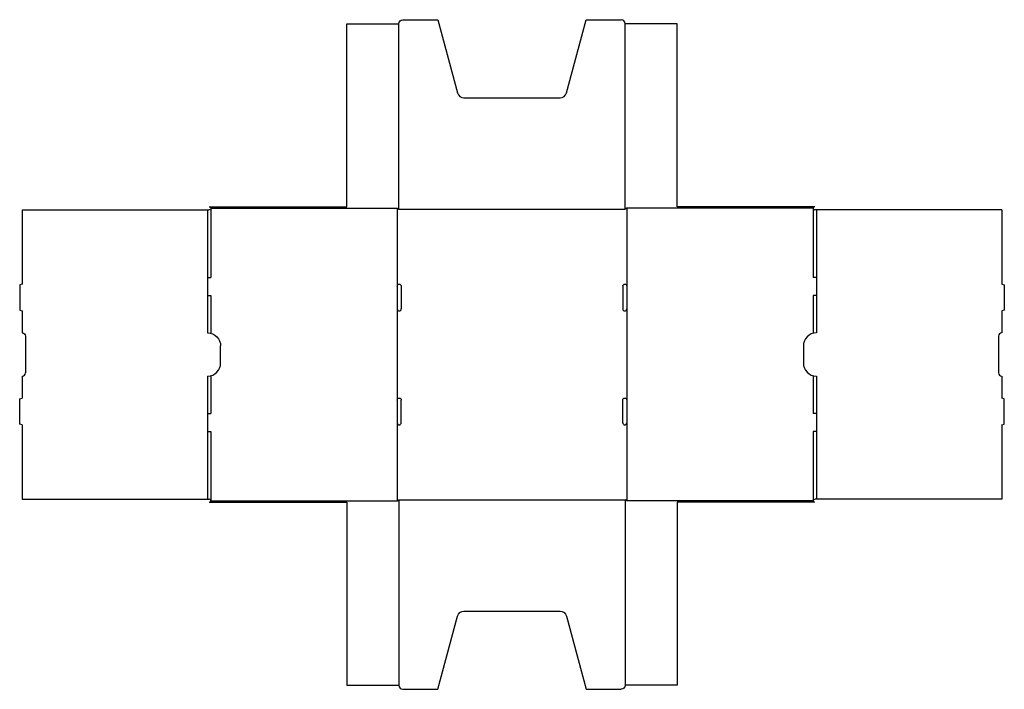
# Model space of a CAD drawing. Extents: x 0 to 75.6, y -20.4 to 31.1.
import ezdxf

# ---------------------------------------------------------------- set-up
doc = ezdxf.new("R2010")
doc.units = 0
doc.header["$MEASUREMENT"] = 0
doc.layers.add('CREASE', color=7, linetype='CONTINUOUS')
doc.layers.add('THRU-CUT', color=7, linetype='CONTINUOUS')

msp = doc.modelspace()

# ---------------------------------------------------------------- linework, layer by layer
at = {"layer": 'CREASE', "color": 3}
for p, q in [((29.1, 16.519), (29.1, 30.756)), ((46.475, 16.519), (46.475, 30.756)), ((14.425, 16.456), (14.425, 11.262)), ((14.675, 16.581), (14.675, 11.262)), ((28.975, 16.581), (28.975, 10.606)), ((29.1, 16.519), (46.475, 16.519)), ((46.6, 16.581), (46.6, 10.606)), ((60.9, 16.581), (60.9, 11.262)), ((61.15, 16.456), (61.15, 11.262)), ((14.425, 9.887), (14.425, 7.012)), ((14.675, 9.887), (14.675, 6.981)), ((60.9, 9.887), (60.9, 6.981)), ((61.15, 9.887), (61.15, 7.012)), ((28.975, 8.856), (28.975, 1.856)), ((46.6, 8.856), (46.6, 1.856)), ((14.425, 3.7), (14.425, 0.825)), ((14.675, 3.732), (14.675, 0.825)), ((60.9, 3.732), (60.9, 0.825)), ((61.15, 3.7), (61.15, 0.825)), ((28.975, 0.106), (28.975, -5.869)), ((46.6, 0.106), (46.6, -5.869)), ((14.425, -0.55), (14.425, -5.744)), ((14.675, -0.55), (14.675, -5.869)), ((60.9, -0.55), (60.9, -5.869)), ((61.15, -0.55), (61.15, -5.744)), ((29.1, -5.806), (29.1, -20.044)), ((29.1, -5.806), (46.475, -5.806)), ((46.475, -5.806), (46.475, -20.044))]:
    msp.add_line(p, q, dxfattribs=at)
at = {"layer": 'THRU-CUT', "color": 5}
for p, q in [((29.413, 31.069), (32.1, 31.069)), ((32.1, 31.069), (33.608, 25.439)), ((41.967, 25.439), (43.475, 31.069)), ((43.475, 31.069), (46.163, 31.069)), ((25.1, 16.706), (25.1, 30.756)), ((25.1, 30.756), (29.1, 30.756)), ((50.475, 30.756), (46.475, 30.756)), ((50.475, 16.706), (50.475, 30.756)), ((34.091, 25.069), (41.484, 25.069)), ((14.55, 16.706), (25.1, 16.706)), ((61.025, 16.706), (50.475, 16.706)), ((0.188, 16.456), (0.188, 10.762)), ((0.188, 16.456), (14.55, 16.456)), ((14.675, 16.581), (28.975, 16.581)), ((28.975, 16.581), (29.1, 16.519)), ((46.6, 16.581), (46.475, 16.519)), ((60.9, 16.581), (46.6, 16.581)), ((75.388, 16.456), (61.025, 16.456)), ((75.388, 16.456), (75.388, 10.762)), ((0.188, 10.762), (0, 10.712)), ((0, 10.712), (0, 8.75)), ((14.425, 11.262), (14.425, 9.887)), ((14.425, 11.262), (14.675, 11.262)), ((28.975, 10.606), (28.975, 8.856)), ((29.288, 10.606), (29.288, 8.856)), ((46.288, 10.606), (46.288, 8.856)), ((46.6, 10.606), (46.6, 8.856)), ((61.15, 11.262), (60.9, 11.262)), ((61.15, 11.262), (61.15, 9.887)), ((75.388, 10.762), (75.575, 10.712)), ((75.575, 10.712), (75.575, 8.75)), ((14.425, 9.887), (14.675, 9.887)), ((61.15, 9.887), (60.9, 9.887)), ((0, 8.75), (0.188, 8.7)), ((0.188, 8.7), (0.188, 7.012)), ((75.575, 8.75), (75.388, 8.7)), ((75.388, 8.7), (75.388, 7.012)), ((0.438, 6.762), (0.438, 3.95)), ((75.138, 6.762), (75.138, 3.95)), ((15.425, 4.7), (15.425, 6.012)), ((60.15, 6.012), (60.15, 4.7)), ((0.188, 3.7), (0.188, 2.012)), ((75.388, 3.7), (75.388, 2.012)), ((0, 1.962), (0.188, 2.012)), ((0, 0), (0, 1.962)), ((28.975, 1.856), (28.975, 0.106)), ((29.288, 0.106), (29.288, 1.856)), ((46.288, 0.106), (46.288, 1.856)), ((46.6, 1.856), (46.6, 0.106)), ((75.575, 1.962), (75.388, 2.012)), ((75.575, 0), (75.575, 1.962)), ((14.425, 0.825), (14.425, -0.55)), ((14.425, 0.825), (14.675, 0.825)), ((61.15, 0.825), (60.9, 0.825)), ((61.15, 0.825), (61.15, -0.55)), ((0.188, -0.05), (0, 0)), ((75.388, -0.05), (75.575, 0)), ((0.188, -0.05), (0.188, -5.744)), ((14.425, -0.55), (14.675, -0.55)), ((61.15, -0.55), (60.9, -0.55)), ((75.388, -0.05), (75.388, -5.744)), ((0.188, -5.744), (14.55, -5.744)), ((14.55, -5.994), (25.1, -5.994)), ((14.675, -5.869), (28.975, -5.869)), ((25.1, -5.994), (25.1, -20.044)), ((28.975, -5.869), (29.1, -5.806)), ((46.6, -5.869), (46.475, -5.806)), ((60.9, -5.869), (46.6, -5.869)), ((50.475, -5.994), (50.475, -20.044)), ((61.025, -5.994), (50.475, -5.994)), ((75.388, -5.744), (61.025, -5.744)), ((34.091, -14.356), (41.484, -14.356)), ((32.1, -20.356), (33.608, -14.727)), ((41.967, -14.727), (43.475, -20.356)), ((25.1, -20.044), (29.1, -20.044)), ((29.413, -20.356), (32.1, -20.356)), ((43.475, -20.356), (46.163, -20.356)), ((50.475, -20.044), (46.475, -20.044))]:
    msp.add_line(p, q, dxfattribs=at)
at = {"layer": 'THRU-CUT', "color": 5, "extrusion": (0, 0, -1)}
for centre, radius, start, end in [((-29.413, 30.756), 0.312, 0, 90), ((-14.55, 16.581), 0.125, 90, 270), ((-29.131, 10.606), 0.156, 0, 180), ((-46.444, 10.606), 0.156, 0, 180), ((-0.188, 6.762), 0.25, 90, 180), ((-14.425, 6.012), 1, 90, 180), ((-29.131, 1.856), 0.156, 0, 180), ((-46.444, 1.856), 0.156, 0, 180), ((-61.025, -5.869), 0.125, 270, 90), ((-34.091, -14.856), 0.5, 15, 90), ((-41.484, -14.856), 0.5, 90, 165), ((-46.163, -20.044), 0.312, 180, 270)]:
    msp.add_arc(centre, radius, start, end, dxfattribs=at)
at = {"layer": 'THRU-CUT', "color": 5}
for centre, radius, start, end in [((46.163, 30.756), 0.312, 0, 90), ((34.091, 25.569), 0.5, 195, 270), ((41.484, 25.569), 0.5, 270, 345), ((61.025, 16.581), 0.125, 90, 270), ((29.131, 8.856), 0.156, 180, 0), ((46.444, 8.856), 0.156, 180, 0), ((61.15, 6.012), 1, 90, 180), ((75.388, 6.762), 0.25, 90, 180), ((14.425, 4.7), 1, 270, 0), ((61.15, 4.7), 1, 180, 270), ((0.188, 3.95), 0.25, 270, 0), ((75.388, 3.95), 0.25, 180, 270), ((29.131, 0.106), 0.156, 180, 0), ((46.444, 0.106), 0.156, 180, 0), ((14.55, -5.869), 0.125, 270, 90), ((29.413, -20.044), 0.312, 180, 270)]:
    msp.add_arc(centre, radius, start, end, dxfattribs=at)

doc.saveas('drawing.dxf')
